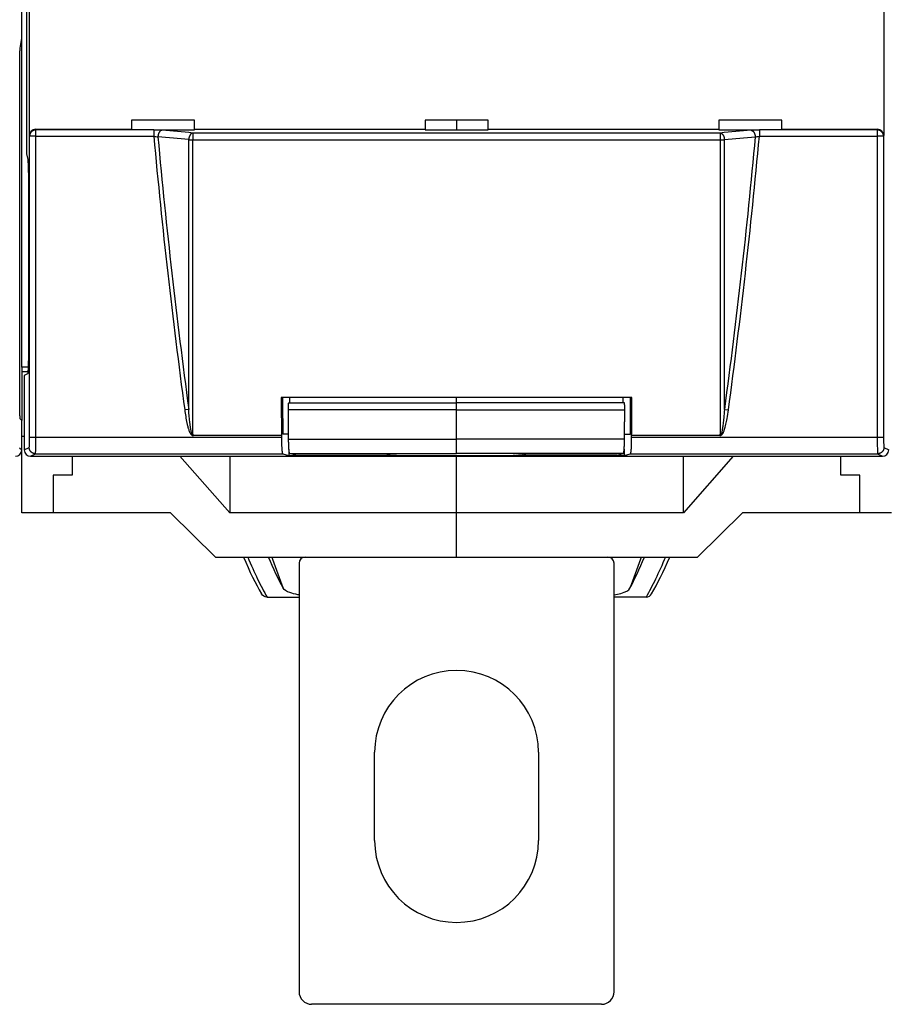
# Model space of a CAD drawing. Extents: x 10 to 590, y 7 to 405.
# Drawn here: x 419 to 453, y 101 to 140 of the extents above; entities that cross this region are included whole.
import ezdxf

# ---------------------------------------------------------------- set-up
doc = ezdxf.new("R2010")
doc.units = 0
doc.header["$MEASUREMENT"] = 0
doc.linetypes.add('HIDDENNEW0', pattern=[4.5, 1.5, -1.5, 1.5])
doc.layers.add('MUOTOVIIVAT', color=40, linetype='HIDDENNEW0')
doc.layers.add('TANGVIIVATNONDEF', color=3, linetype='HIDDENNEW0')

msp = doc.modelspace()

# ---------------------------------------------------------------- linework, layer by layer
at = {"layer": 'MUOTOVIIVAT', "color": 40, "linetype": 'CONTINUOUS'}
for p, q in [((419.03238, 126.03801), (419.03238, 189.06033)), ((419.21966, 180.4992), (419.21966, 134.49917)), ((419.33141, 135.2237), (419.33141, 141.77466)), ((453.23336, 141.77466), (453.23336, 135.2237)), ((418.96681, 138.69331), (419.03237, 139.08792)), ((418.95119, 124.98186), (418.95119, 137.69875)), ((425.88238, 135.82983), (423.38238, 135.82983)), ((423.38238, 135.82983), (423.38238, 135.47418)), ((425.88238, 135.47418), (425.88238, 135.82983)), ((435.03238, 135.82983), (435.03238, 135.47418)), ((437.53238, 135.82983), (435.03238, 135.82983)), ((436.28235, 135.82981), (436.28235, 135.4479)), ((437.53238, 135.47418), (437.53238, 135.82983)), ((446.68238, 135.82983), (446.68238, 135.47418)), ((449.18238, 135.82983), (446.68238, 135.82983)), ((449.18238, 135.47418), (449.18238, 135.82983)), ((419.58064, 135.47417), (423.38235, 135.47417)), ((423.38238, 135.47418), (423.38238, 135.44791)), ((424.26888, 135.44791), (425.88237, 135.4479)), ((425.88237, 135.47417), (435.03241, 135.47417)), ((425.88238, 135.44791), (425.88238, 135.47418)), ((435.03238, 135.47418), (435.03238, 135.44791)), ((435.03241, 135.4479), (437.53237, 135.4479)), ((437.53237, 135.47417), (446.6824, 135.47417)), ((437.53238, 135.44791), (437.53238, 135.47418)), ((446.68238, 135.47418), (446.68238, 135.44791)), ((446.6824, 135.4479), (448.29583, 135.44791)), ((449.18236, 135.47417), (452.98407, 135.47417)), ((449.18238, 135.44791), (449.18238, 135.47418)), ((419.21966, 134.49917), (419.26666, 134.27403)), ((419.2958, 133.28776), (419.2958, 126.77067)), ((419.03238, 126.03801), (419.03237, 123.91801)), ((419.28466, 126.03801), (419.03237, 126.03799)), ((419.03237, 125.86341), (419.27558, 125.86341)), ((419.26149, 125.77083), (419.13237, 125.70626)), ((419.13237, 125.70626), (419.13237, 122.74906)), ((443.24157, 124.82645), (429.32319, 124.82645)), ((429.66963, 124.6238), (429.66963, 124.82645)), ((436.28238, 124.62379), (436.28235, 124.82645)), ((442.89514, 124.6238), (442.89513, 124.82645)), ((429.62635, 124.62379), (436.28238, 124.62379)), ((442.9384, 124.62379), (436.28238, 124.62379)), ((436.28238, 124.34548), (436.28238, 124.62379)), ((436.28238, 123.18171), (436.28238, 124.34548)), ((442.93841, 124.6238), (442.9384, 124.62379)), ((419.03237, 123.91801), (418.96837, 123.98201)), ((419.03237, 122.74912), (419.03237, 123.91801)), ((419.03238, 123.29918), (419.13237, 123.2992)), ((425.85865, 123.33251), (429.33517, 123.33251)), ((429.33517, 123.33251), (429.33517, 123.24615)), ((429.61682, 123.37645), (429.38764, 123.37645)), ((436.28238, 122.60798), (436.28238, 123.18171)), ((442.94793, 123.37645), (443.17713, 123.37645)), ((443.22954, 123.24615), (443.22954, 123.33251)), ((443.22954, 123.33251), (446.70612, 123.33251)), ((419.03238, 120.24918), (419.03237, 122.74912)), ((429.63238, 122.78495), (429.6324, 122.5332)), ((442.93238, 122.78505), (442.93237, 122.5332)), ((419.3824, 122.49921), (453.18237, 122.49921)), ((421.03238, 122.49918), (421.03238, 121.74918)), ((427.28237, 120.24916), (425.30447, 122.49921)), ((427.28237, 122.49921), (427.28237, 120.24916)), ((429.37987, 122.59627), (429.6324, 122.5332)), ((429.6324, 122.5332), (442.93237, 122.5332)), ((429.66279, 122.60798), (436.28235, 122.60798)), ((429.90741, 122.5469), (429.66279, 122.60798)), ((429.90741, 122.5469), (433.53236, 122.5469)), ((434.03238, 122.60139), (436.28238, 122.60139)), ((442.90199, 122.60798), (436.28235, 122.60798)), ((436.28238, 122.60139), (436.28238, 122.60798)), ((438.53238, 122.60139), (436.28238, 122.60139)), ((436.28238, 120.24918), (436.28238, 122.49918)), ((442.65736, 122.5469), (439.03235, 122.5469)), ((442.65736, 122.5469), (442.90199, 122.60798)), ((442.93237, 122.5332), (443.1849, 122.59627)), ((445.2824, 120.24916), (445.2824, 122.49921)), ((447.26024, 122.49921), (445.2824, 120.24916)), ((451.53238, 121.74918), (451.53238, 122.49918)), ((420.28238, 121.74918), (420.28238, 120.24918)), ((421.03238, 121.74918), (420.28238, 121.74918)), ((452.28238, 121.74918), (451.53238, 121.74918)), ((452.28238, 120.24918), (452.28238, 121.74918)), ((420.28238, 120.24918), (419.03238, 120.24918)), ((424.93706, 120.24918), (420.28238, 120.24918)), ((424.93707, 120.24916), (426.71984, 118.4992)), ((436.28235, 120.24916), (427.28237, 120.24916)), ((445.2824, 120.24916), (436.28235, 120.24916)), ((436.28238, 118.49918), (436.28238, 120.24918)), ((445.84493, 118.4992), (447.62771, 120.24916)), ((452.28238, 120.24918), (447.6277, 120.24918)), ((453.53238, 120.24918), (452.28238, 120.24918)), ((426.71981, 118.49918), (436.28238, 118.49918)), ((436.28238, 118.49918), (445.84494, 118.49918)), ((430.03238, 118.24918), (430.03238, 101.24918)), ((442.53238, 101.24918), (442.53238, 118.24918)), ((428.76299, 116.90831), (430.03238, 116.90829)), ((443.80172, 116.90831), (442.53238, 116.90829)), ((433.03238, 107.24918), (433.03238, 110.74918)), ((439.53238, 110.74918), (439.53238, 107.24918)), ((442.03238, 100.74918), (430.53238, 100.74918))]:
    msp.add_line(p, q, dxfattribs=at)
for points in [[(418.95119, 137.69875), (418.95121, 137.74946, -0.00022711), (418.95128, 137.80035, -0.0002239), (418.9514, 137.85145, -0.00022413), (418.95156, 137.90255, -0.00023209), (418.95177, 137.95335, -0.00023944), (418.95202, 138.00367, -0.00024647), (418.95233, 138.05328, -0.00025527), (418.95268, 138.102, -0.00026618), (418.95307, 138.14959, -0.00027924), (418.95351, 138.19589, -0.00029363), (418.95398, 138.24068, -0.00031154), (418.9545, 138.28383, -0.00033107), (418.95505, 138.32514, -0.00035619), (418.95563, 138.36454, -0.00038367), (418.95624, 138.40182, -0.00041816), (418.95688, 138.43699, -0.00045421), (418.95754, 138.46988, -0.00050711), (418.95822, 138.50053, -0.00057129), (418.95892, 138.52881, -0.00063544), (418.95962, 138.55477, -0.00068099), (418.96034, 138.57832, -0.00084585), (418.96107, 138.59968, -0.00115445), (418.96182, 138.61886, -0.00114044), (418.96253, 138.63547, -0.00059802), (418.96318, 138.64932, -0.0019472), (418.96399, 138.66259, -0.0052426), (418.96522, 138.67736, -0.00482885), (418.96681, 138.69331, -0.00386212)], [(419.26666, 134.27403), (419.26798, 134.267, -0.01056915), (419.26931, 134.2583, -0.0067862), (419.27066, 134.24787, -0.00488697), (419.27202, 134.2357, -0.00393983), (419.27338, 134.22162, -0.00314172), (419.27475, 134.20565, -0.00258171), (419.27613, 134.18764, -0.0021384), (419.27749, 134.16764, -0.00183676), (419.27885, 134.14552, -0.0015753), (419.28019, 134.12134, -0.00138688), (419.2815, 134.095, -0.00121855), (419.2828, 134.06659, -0.0010948), (419.28406, 134.03604, -0.00098242), (419.28528, 134.00346, -0.00089908), (419.28646, 133.96881, -0.00081771), (419.28759, 133.93226, -0.00075335), (419.28867, 133.89383, -0.00070287), (419.28968, 133.85361, -0.00067096), (419.29063, 133.81163, -0.00061126), (419.29151, 133.76836, -0.00054408), (419.29232, 133.72398, -0.00056714), (419.29304, 133.67763, -0.00063751), (419.29369, 133.62905, -0.00046791), (419.29425, 133.58273, -0.00017356), (419.29472, 133.54027, -0.00061927), (419.29512, 133.48511, -0.00100866), (419.29548, 133.39977, -0.00048755), (419.2958, 133.28776, -0.00025751)], [(419.2958, 126.77067), (419.29577, 126.72833, -0.00040818), (419.29567, 126.68516, -0.0003814), (419.29551, 126.64112, -0.00037773), (419.29527, 126.59634, -0.00040315), (419.29495, 126.55097, -0.00042015), (419.29455, 126.50516, -0.00043713), (419.29407, 126.45904, -0.00045481), (419.29349, 126.41281, -0.00048087), (419.29283, 126.36665, -0.00050684), (419.29207, 126.32074, -0.00054016), (419.29122, 126.27533, -0.00057579), (419.29028, 126.23061, -0.00062063), (419.28924, 126.18683, -0.00067177), (419.28811, 126.1442, -0.00073562), (419.28688, 126.10298, -0.00080794), (419.28557, 126.06335, -0.00089323), (419.28418, 126.02561, -0.00101146), (419.28271, 125.98987, -0.00117122), (419.28116, 125.95642, -0.00132179), (419.27955, 125.92537, -0.00144502), (419.27789, 125.89698, -0.00187236), (419.27615, 125.8712, -0.00273366), (419.27432, 125.84822, -0.00277437), (419.27258, 125.82834, -0.0013203), (419.27097, 125.81183, -0.00528784), (419.2689, 125.79732, -0.01792495), (419.26569, 125.78361, -0.02245816), (419.26149, 125.77083, -0.02262055)], [(418.96837, 123.98201), (418.96745, 123.98431, -0.11678262), (418.96653, 123.98945, -0.02452595), (418.9656, 123.99754, -0.01010796), (418.96467, 124.00851, -0.00576165), (418.96375, 124.02255, -0.00362401), (418.96283, 124.03953, -0.00252142), (418.96193, 124.05954, -0.00183893), (418.96104, 124.0824, -0.00142673), (418.96018, 124.10815, -0.0011311), (418.95934, 124.13657, -0.00092998), (418.95853, 124.16763, -0.00077589), (418.95776, 124.20107, -0.00066367), (418.95702, 124.2368, -0.00057459), (418.95632, 124.27455, -0.00050621), (418.95567, 124.31418, -0.00044939), (418.95505, 124.35539, -0.00040254), (418.95449, 124.39801, -0.00036788), (418.95397, 124.44181, -0.00034104), (418.95349, 124.48662, -0.00030878), (418.95307, 124.53194, -0.00027281), (418.95269, 124.5775, -0.00027532), (418.95235, 124.62401, -0.00029624), (418.95206, 124.67158, -0.00022537), (418.95182, 124.71635, -0.00010137), (418.95162, 124.75686, -0.00027561), (418.95146, 124.80753, -0.00043725), (418.95131, 124.88353, -0.0002221), (418.95119, 124.98186, -0.00012354)], [(429.32322, 124.82645), (429.32361, 124.7766, 0.00000301), (429.324, 124.72675, 0.00000301), (429.32439, 124.67691, 0.00000301), (429.32478, 124.62706, 0.00000301), (429.32517, 124.57723, 0.00000301), (429.32556, 124.52739, 0.00000301), (429.32596, 124.47756, 0.00000301), (429.32635, 124.42774, 0.00000301), (429.32675, 124.37791, 0.00000301), (429.32714, 124.32809, 0.00000301), (429.32754, 124.27828, 0.00000301), (429.32793, 124.22847, 0.00000301), (429.32833, 124.17866, 0.00000301), (429.32873, 124.12886, 0.00000302), (429.32913, 124.07905, 0.00000301), (429.32953, 124.02926, 0.00000299), (429.32993, 123.97949, 0.00000302), (429.33033, 123.92968, 0.00000308), (429.33073, 123.87979, 0.00000299), (429.33113, 123.83011, 0.0000028), (429.33153, 123.78073, 0.00000308), (429.33193, 123.73056, 0.00000368), (429.33235, 123.67922, 0.00000279), (429.33274, 123.63102, 0.00000096), (429.33309, 123.58745, 0.00000394), (429.33355, 123.5315, 0.00000677), (429.33425, 123.44534, 0.00000331), (429.33517, 123.33251, 0.00000176)], [(443.22954, 123.33251), (443.22995, 123.38225, 0.00000349), (443.23036, 123.432, 0.00000349), (443.23077, 123.48175, 0.00000349), (443.23118, 123.5315, 0.00000349), (443.23159, 123.58126, 0.00000349), (443.23199, 123.63102, 0.00000349), (443.2324, 123.68079, 0.00000349), (443.2328, 123.73056, 0.00000349), (443.23321, 123.78033, 0.00000349), (443.23361, 123.83011, 0.00000349), (443.23402, 123.87989, 0.00000349), (443.23442, 123.92968, 0.00000349), (443.23482, 123.97946, 0.00000349), (443.23522, 124.02926, 0.0000035), (443.23562, 124.07906, 0.00000349), (443.23602, 124.12886, 0.00000347), (443.23642, 124.17863, 0.0000035), (443.23682, 124.22847, 0.00000357), (443.23722, 124.27838, 0.00000347), (443.23762, 124.32809, 0.00000324), (443.23801, 124.37751, 0.00000357), (443.23841, 124.42774, 0.00000426), (443.23882, 124.47913, 0.00000323), (443.2392, 124.52739, 0.00000111), (443.23955, 124.57102, 0.00000456), (443.23999, 124.62706, 0.00000785), (443.24067, 124.71339, 0.00000384), (443.24156, 124.82645, 0.00000203)], [(429.60899, 124.34549), (429.60892, 124.35734, -0.00092524), (429.60888, 124.36947, -0.0008565), (429.60889, 124.38192, -0.00083974), (429.60894, 124.39463, -0.0008894), (429.60904, 124.40755, -0.00091965), (429.60919, 124.42063, -0.00094959), (429.60939, 124.43382, -0.00098111), (429.60965, 124.44706, -0.00103079), (429.60996, 124.46029, -0.00108055), (429.61033, 124.47344, -0.00114532), (429.61075, 124.48643, -0.00121597), (429.61124, 124.49919, -0.00130502), (429.61178, 124.51165, -0.00140893), (429.61237, 124.52373, -0.00153743), (429.61302, 124.53536, -0.00168753), (429.61372, 124.54647, -0.00186284), (429.61446, 124.55698, -0.00210925), (429.61525, 124.56686, -0.0024357), (429.61609, 124.57603, -0.0027625), (429.61695, 124.58446, -0.00303817), (429.61783, 124.59208, -0.00392478), (429.61876, 124.59892, -0.00568324), (429.61973, 124.60493, -0.00589552), (429.62065, 124.61007, -0.00305838), (429.62149, 124.61427, -0.01120716), (429.62257, 124.61785, -0.03776543), (429.62422, 124.62103, -0.04723562), (429.62636, 124.6238, -0.0457038)], [(429.61839, 123.18171), (429.61808, 123.22051, -0.00000203), (429.61776, 123.25931, -0.00000203), (429.61744, 123.29811, -0.00000203), (429.61712, 123.3369, -0.00000203), (429.61681, 123.3757, -0.00000203), (429.61649, 123.4145, -0.00000203), (429.61617, 123.45329, -0.00000203), (429.61586, 123.49209, -0.00000203), (429.61554, 123.53089, -0.00000203), (429.61523, 123.56968, -0.00000203), (429.61491, 123.60848, -0.00000203), (429.6146, 123.64727, -0.00000203), (429.61428, 123.68606, -0.00000203), (429.61397, 123.72486, -0.00000204), (429.61366, 123.76365, -0.00000203), (429.61334, 123.80244, -0.00000202), (429.61303, 123.84121, -0.00000204), (429.61272, 123.88003, -0.00000208), (429.61241, 123.9189, -0.00000202), (429.61209, 123.95761, -0.00000188), (429.61178, 123.99609, -0.00000208), (429.61147, 124.03519, -0.00000248), (429.61115, 124.0752, -0.00000188), (429.61085, 124.11277, -0.00000065), (429.61058, 124.14673, -0.00000265), (429.61023, 124.19034, -0.00000457), (429.60969, 124.25752, -0.00000223), (429.60899, 124.34549, -0.00000118)], [(442.95578, 124.34549), (442.95585, 124.35734, 0.00092442), (442.95589, 124.36947, 0.00085574), (442.95588, 124.38192, 0.000839), (442.95583, 124.39463, 0.00088862), (442.95573, 124.40755, 0.00091883), (442.95558, 124.42063, 0.00094875), (442.95538, 124.43382, 0.00098024), (442.95512, 124.44706, 0.00102988), (442.95481, 124.46029, 0.00107959), (442.95444, 124.47344, 0.00114431), (442.95401, 124.48643, 0.00121489), (442.95353, 124.49919, 0.00130387), (442.95299, 124.51165, 0.00140769), (442.95239, 124.52373, 0.00153608), (442.95175, 124.53536, 0.00168605), (442.95105, 124.54647, 0.00186121), (442.9503, 124.55699, 0.0021074), (442.94951, 124.56686, 0.00243357), (442.94868, 124.57603, 0.00276009), (442.94782, 124.58446, 0.00303554), (442.94693, 124.59208, 0.00392139), (442.94601, 124.59892, 0.00567837), (442.94504, 124.60493, 0.00589054), (442.94412, 124.61007, 0.00305582), (442.94328, 124.61427, 0.01119793), (442.9422, 124.61785, 0.03773708), (442.94055, 124.62103, 0.04721021), (442.93841, 124.6238, 0.04569211)], [(442.94632, 123.18171), (442.94664, 123.22051, 0.00000243), (442.94696, 123.25931, 0.00000243), (442.94728, 123.29811, 0.00000243), (442.9476, 123.3369, 0.00000243), (442.94792, 123.3757, 0.00000243), (442.94824, 123.4145, 0.00000243), (442.94856, 123.4533, 0.00000243), (442.94887, 123.49209, 0.00000243), (442.94919, 123.53089, 0.00000243), (442.94951, 123.56968, 0.00000243), (442.94983, 123.60848, 0.00000243), (442.95014, 123.64727, 0.00000243), (442.95046, 123.68606, 0.00000243), (442.95078, 123.72486, 0.00000244), (442.95109, 123.76366, 0.00000243), (442.95141, 123.80244, 0.00000242), (442.95172, 123.84122, 0.00000244), (442.95204, 123.88003, 0.00000249), (442.95235, 123.9189, 0.00000242), (442.95266, 123.95761, 0.00000226), (442.95297, 123.99609, 0.00000249), (442.95329, 124.03519, 0.00000297), (442.95361, 124.0752, 0.00000225), (442.95391, 124.11277, 0.00000077), (442.95419, 124.14673, 0.00000318), (442.95454, 124.19034, 0.00000546), (442.95508, 124.25752, 0.00000267), (442.95578, 124.34549, 0.00000142)], [(429.33517, 123.24615), (429.33523, 123.21193, 0.00095842), (429.33543, 123.17751, 0.00093758), (429.33575, 123.14286, 0.00093738), (429.33621, 123.10815, 0.00097801), (429.33681, 123.0736, 0.00101381), (429.33754, 123.03934, 0.00104852), (429.33841, 123.00555, 0.00109111), (429.33941, 122.97236, 0.00114544), (429.34054, 122.93998, 0.00120961), (429.3418, 122.90851, 0.00128212), (429.34317, 122.87815, 0.00137187), (429.34466, 122.84897, 0.00147237), (429.34625, 122.82116, 0.00160142), (429.34794, 122.79477, 0.00174627), (429.34971, 122.76995, 0.00193017), (429.35156, 122.74671, 0.00212946), (429.35347, 122.72517, 0.00242073), (429.35544, 122.70532, 0.00278197), (429.35746, 122.68723, 0.00317118), (429.3595, 122.67086, 0.00348954), (429.36155, 122.65629, 0.00446642), (429.36365, 122.64337, 0.00633359), (429.3658, 122.63213, 0.00660274), (429.36783, 122.62261, 0.00363495), (429.36966, 122.61487, 0.01213472), (429.37196, 122.6082, 0.03780979), (429.37541, 122.60198, 0.04258615), (429.37987, 122.59627, 0.03843228)], [(429.66279, 122.60798), (429.66096, 122.60894, -0.12294942), (429.6591, 122.61103, -0.06545239), (429.65722, 122.61429, -0.03703754), (429.65531, 122.61873, -0.02444256), (429.65337, 122.62447, -0.01646811), (429.65143, 122.63153, -0.01189698), (429.64947, 122.63998, -0.00884751), (429.64751, 122.64982, -0.00697597), (429.64555, 122.66113, -0.00555549), (429.64361, 122.67389, -0.00460155), (429.64169, 122.68817, -0.00383058), (429.63979, 122.7039, -0.00328754), (429.63793, 122.72115, -0.00283085), (429.63611, 122.73984, -0.00249887), (429.63434, 122.76, -0.00219987), (429.63263, 122.78152, -0.00196894), (429.63099, 122.80439, -0.001788), (429.62943, 122.82855, -0.00166377), (429.62795, 122.85398, -0.00148337), (429.62655, 122.88036, -0.00129639), (429.62525, 122.9076, -0.00132183), (429.62405, 122.93622, -0.00145001), (429.62294, 122.9664, -0.00105144), (429.62197, 122.99526, -0.00039979), (429.62114, 123.02179, -0.00135089), (429.62032, 123.05651, -0.0021374), (429.6194, 123.11056, -0.0010187), (429.61839, 123.18171, -0.00053669)], [(442.90199, 122.60798), (442.90381, 122.60894, 0.12298619), (442.90567, 122.61103, 0.06545443), (442.90755, 122.61429, 0.03703253), (442.90946, 122.61873, 0.02443708), (442.91139, 122.62447, 0.01646352), (442.91334, 122.63153, 0.01189328), (442.9153, 122.63998, 0.00884456), (442.91725, 122.64982, 0.00697355), (442.91921, 122.66113, 0.00555349), (442.92115, 122.67389, 0.00459986), (442.92307, 122.68817, 0.00382915), (442.92497, 122.7039, 0.0032863), (442.92683, 122.72115, 0.00282977), (442.92864, 122.73984, 0.0024979), (442.93041, 122.76, 0.00219902), (442.93211, 122.78152, 0.00196817), (442.93375, 122.80439, 0.00178729), (442.93531, 122.82855, 0.00166311), (442.93679, 122.85398, 0.00148278), (442.93819, 122.88036, 0.00129588), (442.93948, 122.9076, 0.0013213), (442.94068, 122.93622, 0.00144943), (442.94178, 122.9664, 0.00105102), (442.94276, 122.99526, 0.00039963), (442.94359, 123.02179, 0.00135035), (442.9444, 123.05651, 0.00213654), (442.94531, 123.11056, 0.0010183), (442.94632, 123.18171, 0.00053647)], [(443.1849, 122.59627), (443.18682, 122.59731, 0.13012596), (443.18878, 122.59962, 0.06598174), (443.19078, 122.60324, 0.03645635), (443.19281, 122.6082, 0.02390549), (443.19487, 122.61465, 0.01599499), (443.19694, 122.62261, 0.01151082), (443.19902, 122.63218, 0.00853421), (443.20111, 122.64337, 0.00672734), (443.2032, 122.65627, 0.0053522), (443.20526, 122.67086, 0.0044369), (443.20731, 122.68724, 0.00369416), (443.20932, 122.70532, 0.00317603), (443.21128, 122.72517, 0.00273793), (443.2132, 122.74671, 0.00242268), (443.21504, 122.76995, 0.00213736), (443.21681, 122.79477, 0.00191918), (443.21849, 122.82115, 0.00174769), (443.22008, 122.84897, 0.00163182), (443.22157, 122.87821, 0.00146172), (443.22294, 122.90851, 0.00128462), (443.22419, 122.9397, 0.0013133), (443.22532, 122.97236, 0.00144534), (443.22632, 123.00662, 0.00106022), (443.22719, 123.03934, 0.00041519), (443.2279, 123.06935, 0.00136328), (443.22851, 123.10815, 0.00218578), (443.22906, 123.1679, 0.00106404), (443.22954, 123.24615, 0.0005669)], [(433.56349, 122.57155), (433.56542, 122.57156, 0.00196227), (433.56735, 122.57158, 0.00194703), (433.56929, 122.57161, 0.00194345), (433.57124, 122.57166, 0.00195434), (433.57318, 122.57173, 0.00195962), (433.57514, 122.57181, 0.00196366), (433.57709, 122.57191, 0.00196651), (433.57905, 122.57202, 0.00197207), (433.58101, 122.57215, 0.00197559), (433.58298, 122.5723, 0.00198096), (433.58495, 122.57246, 0.00198371), (433.58692, 122.57263, 0.0019877), (433.58889, 122.57283, 0.0019923), (433.59087, 122.57304, 0.00200091), (433.59285, 122.57326, 0.00199875), (433.59483, 122.5735, 0.00199087), (433.59682, 122.57376, 0.00201168), (433.5988, 122.57404, 0.00205835), (433.60079, 122.57433, 0.00200101), (433.60278, 122.57464, 0.00186944), (433.60475, 122.57496, 0.00207118), (433.60676, 122.5753, 0.00248105), (433.60881, 122.57568, 0.0018767), (433.61074, 122.57604, 0.00062656), (433.61249, 122.57637, 0.00266924), (433.61473, 122.57684, 0.0046072), (433.61818, 122.57761, 0.00224257), (433.6227, 122.57865, 0.00118267)], [(439.00203, 122.57137), (439.00008, 122.57137, -0.0019854), (438.99812, 122.57139, -0.00196986), (438.99615, 122.57143, -0.00196629), (438.99418, 122.57148, -0.00197761), (438.99221, 122.57155, -0.00198315), (438.99023, 122.57163, -0.00198741), (438.98825, 122.57173, -0.00199047), (438.98627, 122.57185, -0.0019963), (438.98428, 122.57198, -0.00200004), (438.98229, 122.57213, -0.00200567), (438.9803, 122.57229, -0.00200863), (438.9783, 122.57248, -0.00201286), (438.9763, 122.57267, -0.00201769), (438.9743, 122.57289, -0.0020266), (438.97229, 122.57312, -0.00202458), (438.97028, 122.57337, -0.00201679), (438.96828, 122.57363, -0.00203804), (438.96626, 122.57392, -0.00208553), (438.96425, 122.57422, -0.00202758), (438.96224, 122.57453, -0.0018944), (438.96024, 122.57486, -0.00209905), (438.95821, 122.57522, -0.00251475), (438.95613, 122.5756, -0.00190226), (438.95418, 122.57597, -0.00063491), (438.95241, 122.57631, -0.00270605), (438.95014, 122.57679, -0.00467145), (438.94665, 122.57759, -0.00227397), (438.94207, 122.57865, -0.00119921)], [(428.75733, 116.90831), (428.75752, 116.9083, 0.00056218), (428.75771, 116.9083, 0.0005634), (428.7579, 116.90829, 0.0005643), (428.75809, 116.90829, 0.00056475), (428.75828, 116.90828, 0.0005654), (428.75847, 116.90828, 0.00056604), (428.75866, 116.90828, 0.00056673), (428.75885, 116.90827, 0.00056729), (428.75904, 116.90827, 0.000568), (428.75923, 116.90827, 0.00056867), (428.75942, 116.90827, 0.00056922), (428.75961, 116.90826, 0.0005695), (428.7598, 116.90826, 0.00057057), (428.75999, 116.90826, 0.00057214), (428.76018, 116.90826, 0.00057138), (428.76037, 116.90826, 0.00056846), (428.76056, 116.90826, 0.000574), (428.76074, 116.90826, 0.00058615), (428.76093, 116.90827, 0.00057021), (428.76112, 116.90827, 0.00053303), (428.76131, 116.90827, 0.00058869), (428.7615, 116.90827, 0.00070215), (428.76169, 116.90828, 0.00053405), (428.76187, 116.90828, 0.00018429), (428.76204, 116.90828, 0.00075334), (428.76225, 116.90829, 0.00129869), (428.76257, 116.9083, 0.00063673), (428.76299, 116.90831, 0.00033797)], [(443.80745, 116.90831), (443.80725, 116.9083, -0.00056136), (443.80706, 116.9083, -0.00056222), (443.80687, 116.90829, -0.00056274), (443.80668, 116.90829, -0.00056283), (443.80648, 116.90828, -0.0005631), (443.80629, 116.90828, -0.00056338), (443.8061, 116.90828, -0.00056369), (443.80591, 116.90827, -0.00056389), (443.80572, 116.90827, -0.00056421), (443.80553, 116.90827, -0.00056451), (443.80533, 116.90827, -0.00056468), (443.80514, 116.90826, -0.0005646), (443.80495, 116.90826, -0.00056528), (443.80476, 116.90826, -0.00056647), (443.80457, 116.90826, -0.00056534), (443.80438, 116.90826, -0.00056209), (443.80419, 116.90826, -0.00056719), (443.804, 116.90826, -0.00057881), (443.80381, 116.90827, -0.00056269), (443.80362, 116.90827, -0.00052568), (443.80343, 116.90827, -0.00058019), (443.80324, 116.90827, -0.00069152), (443.80304, 116.90828, -0.00052555), (443.80286, 116.90828, -0.00018129), (443.80269, 116.90828, -0.0007408), (443.80248, 116.90829, -0.00127543), (443.80215, 116.9083, -0.00062461), (443.80172, 116.90831, -0.00033137)]]:
    msp.add_lwpolyline(points, format="xyb", dxfattribs=at)
for centre, radius, start, end in [((418.78232, 122.74924), 0.25005, 270.02106, 359.97894), ((430.28238, 118.24918), 0.25, 90, 180), ((442.28238, 118.24918), 0.25, 0, 90), ((436.28238, 110.74918), 3.25, 0, 180), ((436.28238, 107.24918), 3.25, 180, 360), ((430.53238, 101.24918), 0.5, 180, 270), ((442.03238, 101.24918), 0.5, 270, 360)]:
    msp.add_arc(centre, radius, start, end, dxfattribs=at)
for points in [[(419.58064, 135.47417), (419.44477, 135.47418), (419.33143, 135.35966), (419.33141, 135.2237)], [(453.23336, 135.2237), (453.23333, 135.35966), (453.11999, 135.47418), (452.98407, 135.47417)], [(429.37597, 124.82645), (429.37977, 124.34298), (429.38366, 123.85964), (429.38765, 123.37646)], [(443.17712, 123.37646), (443.1811, 123.85964), (443.18499, 124.34298), (443.1888, 124.82645)], [(425.85865, 123.33251), (425.84413, 123.33252), (425.83182, 123.34527), (425.81762, 123.34701)], [(446.74715, 123.34701), (446.73294, 123.34527), (446.72064, 123.33252), (446.70612, 123.33251)], [(419.13237, 122.74906), (419.13238, 122.61307), (419.24635, 122.49918), (419.3824, 122.49921)], [(453.18237, 122.49921), (453.3184, 122.49918), (453.43238, 122.61307), (453.43241, 122.74906)], [(433.94957, 122.60075), (433.97115, 122.60111), (433.99615, 122.60135), (434.03237, 122.60138)], [(439.03235, 122.55568), (439.03238, 122.5609), (439.02322, 122.56614), (439.00203, 122.57137)], [(427.82439, 118.49918), (428.07098, 117.92749), (428.30972, 117.43916), (428.54147, 117.03595)], [(429.40278, 117.25647), (429.21606, 117.61354), (429.02314, 118.0284), (428.82435, 118.49918)], [(443.16193, 117.25647), (443.3487, 117.61354), (443.54161, 118.0284), (443.7404, 118.49918)], [(444.02287, 117.03514), (444.25479, 117.43858), (444.49364, 117.92714), (444.74036, 118.49918)], [(428.75733, 116.90831), (428.6683, 116.90834), (428.58454, 116.96009), (428.54147, 117.03595)], [(443.80745, 116.90831), (443.89515, 116.90752), (443.97915, 116.95963), (444.02287, 117.03514)]]:
    msp.add_open_spline(points, degree=3, dxfattribs=at)
for points, knots in [([(433.53236, 122.55568), (433.53238, 122.56341), (433.56255, 122.57509), (433.67596, 122.58865), (433.7786, 122.59542), (433.86004, 122.59876), (433.91647, 122.6002), (433.94449, 122.60068), (433.94957, 122.60075)], [2, 2, 2, 2, 5.3928212, 7.1111275, 7.9913999, 8.4510675, 8.6977724, 8.7495348, 8.7495348, 8.7495348, 8.7495348]), ([(438.5324, 122.60138), (438.53696, 122.60133), (438.56916, 122.60133), (438.5938, 122.60105), (438.61521, 122.60075)], [0, 0, 0, 0, 0.0087397598, 0.04903772, 0.04903772, 0.04903772, 0.04903772]), ([(438.74421, 122.59708), (438.72771, 122.59779), (438.69547, 122.599), (438.64829, 122.6002), (438.62026, 122.60068), (438.61521, 122.60075)], [8.1156392, 8.1156392, 8.1156392, 8.1156392, 8.4510675, 8.6977724, 8.7495348, 8.7495348, 8.7495348, 8.7495348]), ([(438.74421, 122.59708), (438.75121, 122.59658), (438.89431, 122.58909), (438.93376, 122.58029), (438.94207, 122.57865)], [0.183949, 0.183949, 0.183949, 0.183949, 0.26205267, 1, 1, 1, 1]), ([(430.03238, 116.99401), (430.01751, 116.99663), (429.8791, 117.02209), (429.59, 117.09894), (429.43617, 117.19118), (429.40278, 117.25647)], [0.0023565709, 0.0023565709, 0.0023565709, 0.0023565709, 0.0024706642, 0.0034330648, 0.004943036, 0.004943036, 0.004943036, 0.004943036]), ([(442.53238, 116.99402), (442.63103, 117.01177), (442.93849, 117.08257), (443.12176, 117.17818), (443.16193, 117.25647)], [0.0023564024, 0.0023564024, 0.0023564024, 0.0023564024, 0.0031144773, 0.0049430356, 0.0049430356, 0.0049430356, 0.0049430356])]:
    msp.add_open_spline(points, degree=3, knots=knots, dxfattribs=at)
at = {"layer": 'TANGVIIVATNONDEF', "color": 3, "linetype": 'CONTINUOUS'}
for p, q in [((419.34044, 135.19655), (419.33141, 135.2237)), ((419.34044, 123.24615), (419.34044, 135.19655)), ((419.59029, 135.19653), (419.34046, 135.19653)), ((419.59029, 135.44516), (419.58064, 135.47417)), ((419.59029, 135.19655), (419.59029, 135.44516)), ((424.26888, 135.44516), (419.59029, 135.44516)), ((419.59029, 123.24615), (419.59029, 135.19655)), ((419.59029, 135.19655), (424.26888, 135.19655)), ((424.26888, 135.44516), (424.26888, 135.19655)), ((425.81767, 135.32539), (425.81767, 135.0576)), ((446.74709, 135.32539), (446.74709, 135.0576)), ((448.29583, 135.44516), (448.29583, 135.19655)), ((452.97442, 135.44516), (448.29583, 135.44516)), ((448.29583, 135.19655), (452.97442, 135.19655)), ((452.98407, 135.47417), (452.97442, 135.44516)), ((452.97442, 135.44516), (452.97442, 135.19655)), ((452.97442, 135.19655), (452.97442, 123.24615)), ((453.22429, 135.19653), (452.97445, 135.19653)), ((453.23336, 135.2237), (453.22427, 135.19655)), ((453.22427, 135.19655), (453.22427, 123.24615)), ((425.65692, 124.35751), (425.49623, 124.33584)), ((436.28235, 124.34549), (429.60899, 124.34549)), ((436.28235, 124.34549), (442.95578, 124.34549)), ((446.90785, 124.35757), (447.06854, 124.3359)), ((419.59029, 123.24616), (419.34046, 123.24616)), ((429.33517, 123.24615), (419.59029, 123.24615)), ((429.61839, 123.18171), (436.28235, 123.18171)), ((442.94632, 123.18171), (436.28235, 123.18171)), ((452.97442, 123.24615), (443.22954, 123.24615)), ((453.22429, 123.24616), (452.97445, 123.24616)), ((418.94652, 122.83498), (419.03237, 122.74912)), ((419.13237, 122.74906), (419.32674, 122.84625)), ((453.23803, 122.84625), (453.43241, 122.74906)), ((419.3824, 122.49921), (419.5766, 122.59627)), ((419.5766, 122.59627), (429.37987, 122.59627)), ((443.1849, 122.59627), (452.98818, 122.59627)), ((452.98818, 122.59627), (453.18237, 122.49921))]:
    msp.add_line(p, q, dxfattribs=at)
for points in [[(419.59029, 135.44516), (419.57841, 135.44484, 0.01270976), (419.56637, 135.44393, 0.01206662), (419.55416, 135.44241, 0.01188361), (419.54183, 135.44026, 0.01238155), (419.52944, 135.43745, 0.01261562), (419.51704, 135.43397, 0.01276799), (419.50467, 135.42979, 0.01286776), (419.49239, 135.42492, 0.01307269), (419.48027, 135.41935, 0.01318242), (419.46836, 135.4131, 0.01332729), (419.45672, 135.40615, 0.01340188), (419.44539, 135.39855, 0.01350256), (419.43446, 135.3903, 0.01356118), (419.42396, 135.38145, 0.01363601), (419.41396, 135.37202, 0.0136331), (419.40448, 135.36207, 0.01357688), (419.39558, 135.35162, 0.01365815), (419.38729, 135.34074, 0.01383108), (419.37965, 135.32945, 0.01348778), (419.37267, 135.31789, 0.01268144), (419.36639, 135.30613, 0.01364834), (419.36079, 135.29397, 0.01569578), (419.35588, 135.28138, 0.01235987), (419.3517, 135.26945, 0.00538257), (419.34828, 135.25858, 0.0161827), (419.34537, 135.24478, 0.02709479), (419.34275, 135.22382, 0.01389159), (419.34044, 135.19655, 0.00763892)], [(424.59413, 135.43277), (424.58656, 135.43156, 0.01906154), (424.57888, 135.42975, 0.01769421), (424.5711, 135.42733, 0.0169344), (424.56325, 135.42429, 0.0170612), (424.55536, 135.42059, 0.01670996), (424.54746, 135.41624, 0.01622463), (424.53959, 135.41121, 0.01561684), (424.53177, 135.40552, 0.01514626), (424.52405, 135.39915, 0.01453367), (424.51645, 135.39213, 0.01400056), (424.50903, 135.38445, 0.01339031), (424.5018, 135.37616, 0.01286595), (424.49482, 135.36726, 0.01231547), (424.48811, 135.35781, 0.01184558), (424.4817, 135.34781, 0.0113326), (424.47562, 135.33735, 0.01084766), (424.46991, 135.32644, 0.01050208), (424.46456, 135.31515, 0.01027814), (424.45963, 135.30349, 0.00970137), (424.45511, 135.29162, 0.00887977), (424.45102, 135.27959, 0.00933039), (424.44736, 135.26722, 0.01049157), (424.44413, 135.25446, 0.00808978), (424.44136, 135.24239, 0.00347418), (424.43908, 135.23142, 0.0104253), (424.43709, 135.21757, 0.01719122), (424.4352, 135.19664, 0.0087564), (424.43344, 135.16947, 0.00481251)], [(425.81768, 135.32537), (425.81011, 135.32416, 0.01906712), (425.80243, 135.32235, 0.01769954), (425.79466, 135.31993, 0.01693962), (425.7868, 135.3169, 0.01706656), (425.77891, 135.3132, 0.01671517), (425.77101, 135.30885, 0.01622958), (425.76314, 135.30382, 0.01562141), (425.75532, 135.29814, 0.01515047), (425.7476, 135.29176, 0.01453743), (425.74, 135.28475, 0.0140039), (425.73258, 135.27707, 0.0133932), (425.72535, 135.26878, 0.01286842), (425.71837, 135.25988, 0.01231754), (425.71166, 135.25042, 0.01184729), (425.70525, 135.24043, 0.01133395), (425.69917, 135.22996, 0.01084871), (425.69346, 135.21905, 0.01050284), (425.68812, 135.20776, 0.01027866), (425.68318, 135.19611, 0.00970165), (425.67866, 135.18423, 0.00887986), (425.67457, 135.1722, 0.0093303), (425.67091, 135.15983, 0.01049124), (425.66768, 135.14707, 0.0080894), (425.66491, 135.135, 0.00347405), (425.66263, 135.12403, 0.01042454), (425.66064, 135.11018, 0.01718952), (425.65875, 135.08925, 0.00875541), (425.65699, 135.06207, 0.00481195)], [(446.74709, 135.32537), (446.75466, 135.32416, -0.01906804), (446.76234, 135.32235, -0.01770025), (446.77012, 135.31993, -0.01694014), (446.77797, 135.3169, -0.01706692), (446.78586, 135.3132, -0.01671536), (446.79376, 135.30885, -0.0162296), (446.80163, 135.30382, -0.01562129), (446.80945, 135.29814, -0.01515021), (446.81717, 135.29176, -0.01453706), (446.82477, 135.28475, -0.01400344), (446.83219, 135.27707, -0.01339265), (446.83941, 135.26878, -0.01286782), (446.8464, 135.25988, -0.01231689), (446.85311, 135.25042, -0.01184661), (446.85952, 135.24043, -0.01133326), (446.8656, 135.22996, -0.010848), (446.87131, 135.21905, -0.01050213), (446.87665, 135.20776, -0.01027794), (446.88159, 135.19611, -0.00970095), (446.88611, 135.18423, -0.00887921), (446.89019, 135.1722, -0.00932961), (446.89386, 135.15983, -0.01049046), (446.89709, 135.14707, -0.0080888), (446.89986, 135.135, -0.00347379), (446.90214, 135.12403, -0.01042377), (446.90413, 135.11018, -0.01718828), (446.90602, 135.08925, -0.0087548), (446.90778, 135.06207, -0.00481162)], [(447.97064, 135.43277), (447.97821, 135.43156, -0.01906248), (447.98589, 135.42975, -0.01769493), (447.99367, 135.42733, -0.01693493), (448.00152, 135.42429, -0.01706157), (448.00941, 135.42059, -0.01671015), (448.01731, 135.41624, -0.01622465), (448.02518, 135.41121, -0.01561671), (448.033, 135.40552, -0.015146), (448.04072, 135.39915, -0.01453329), (448.04832, 135.39213, -0.01400008), (448.05574, 135.38445, -0.01338975), (448.06297, 135.37616, -0.01286533), (448.06995, 135.36726, -0.01231481), (448.07666, 135.35781, -0.01184489), (448.08307, 135.34781, -0.01133189), (448.08915, 135.33735, -0.01084694), (448.09486, 135.32644, -0.01050135), (448.1002, 135.31515, -0.01027741), (448.10514, 135.30349, -0.00970066), (448.10966, 135.29162, -0.0088791), (448.11375, 135.27959, -0.00932969), (448.11741, 135.26722, -0.01049078), (448.12064, 135.25446, -0.00808917), (448.12341, 135.24239, -0.00347392), (448.12569, 135.23142, -0.01042452), (448.12768, 135.21757, -0.01718996), (448.12957, 135.19664, -0.00875578), (448.13133, 135.16947, -0.00481218)], [(453.22427, 135.19655), (453.22395, 135.20838, 0.01283746), (453.22304, 135.22036, 0.01218684), (453.2215, 135.23251, 0.01199988), (453.21935, 135.24478, 0.01249938), (453.21652, 135.25711, 0.0127308), (453.21303, 135.26945, 0.01287858), (453.20882, 135.28176, 0.01297167), (453.20394, 135.29397, 0.01316967), (453.19834, 135.30603, 0.01326998), (453.19205, 135.31789, 0.01340482), (453.18507, 135.32947, 0.01346731), (453.17744, 135.34074, 0.01355555), (453.16915, 135.35162, 0.01360015), (453.16025, 135.36207, 0.01366096), (453.15077, 135.37202, 0.01364287), (453.14077, 135.38145, 0.01357206), (453.13027, 135.3903, 0.01363815), (453.11933, 135.39855, 0.0137962), (453.10799, 135.40615, 0.01343935), (453.09637, 135.4131, 0.01262406), (453.08455, 135.41934, 0.01357415), (453.07233, 135.42492, 0.01559592), (453.05968, 135.42981, 0.0122704), (453.04769, 135.43397, 0.00534117), (453.03676, 135.43737, 0.01605191), (453.02289, 135.44026, 0.02685032), (453.00182, 135.44287, 0.01375823), (452.97442, 135.44516, 0.0075642)], [(419.5766, 122.59627), (419.56469, 122.59656, -0.01280485), (419.55263, 122.59744, -0.01215754), (419.5404, 122.59894, -0.01197495), (419.52805, 122.60106, -0.01248045), (419.51564, 122.60387, -0.01271837), (419.50321, 122.60734, -0.01287295), (419.49082, 122.61152, -0.01297339), (419.47852, 122.61639, -0.01317938), (419.46638, 122.62198, -0.01328796), (419.45445, 122.62825, -0.01343129), (419.44279, 122.63523, -0.01350235), (419.43145, 122.64286, -0.0135991), (419.42051, 122.65115, -0.01365209), (419.40999, 122.66005, -0.01372085), (419.39998, 122.66954, -0.01371026), (419.39049, 122.67956, -0.01364585), (419.3816, 122.69007, -0.01371856), (419.37331, 122.70103, -0.0138828), (419.36568, 122.71239, -0.0135289), (419.35871, 122.72404, -0.01271209), (419.35244, 122.73588, -0.01367092), (419.34685, 122.74812, -0.01570814), (419.34197, 122.7608, -0.01236199), (419.33781, 122.77282, -0.00538518), (419.33441, 122.78377, -0.01616822), (419.33153, 122.79768, -0.02703953), (419.32897, 122.81879, -0.01385445), (419.32674, 122.84625, -0.007617)], [(453.23803, 122.84625), (453.23774, 122.83434, -0.01279055), (453.23686, 122.82227, -0.01214401), (453.23536, 122.81004, -0.0119618), (453.23324, 122.79768, -0.01246704), (453.23043, 122.78526, -0.01270519), (453.22696, 122.77282, -0.01286022), (453.22278, 122.76043, -0.01296134), (453.21791, 122.74812, -0.01316804), (453.21233, 122.73598, -0.01327762), (453.20606, 122.72404, -0.01342203), (453.19908, 122.71237, -0.01349441), (453.19145, 122.70103, -0.01359252), (453.18316, 122.69008, -0.01364705), (453.17427, 122.67956, -0.01371738), (453.16478, 122.66954, -0.01370849), (453.15477, 122.66005, -0.01364572), (453.14427, 122.65115, -0.01372015), (453.13332, 122.64286, -0.01388607), (453.12195, 122.63523, -0.01353374), (453.11032, 122.62825, -0.012718), (453.09848, 122.62198, -0.01367871), (453.08624, 122.61639, -0.01571879), (453.07357, 122.6115, -0.01237164), (453.06156, 122.60734, -0.00538967), (453.05062, 122.60394, -0.01618246), (453.03672, 122.60106, -0.02706641), (453.01562, 122.5985, -0.01386922), (452.98818, 122.59627, -0.0076253)]]:
    msp.add_lwpolyline(points, format="xyb", dxfattribs=at)
for points in [[(424.59413, 135.43277), (424.50401, 135.44065), (424.38654, 135.44516), (424.26888, 135.44516)], [(424.26888, 135.19655), (424.32821, 135.19122), (424.38763, 135.18142), (424.43344, 135.16947)], [(424.26888, 135.19655), (424.59925, 131.568), (425.00912, 127.94668), (425.49623, 124.33584)], [(425.81768, 135.32537), (425.40982, 135.36117), (425.00196, 135.39696), (424.59413, 135.43277)], [(446.74709, 135.32537), (439.77062, 135.32539), (432.79414, 135.32539), (425.81768, 135.32537)], [(447.97064, 135.43277), (447.5628, 135.39696), (447.15495, 135.36117), (446.74709, 135.32537)], [(447.06854, 124.3359), (447.55564, 127.94668), (447.96551, 131.568), (448.29583, 135.19655)], [(448.29583, 135.44516), (448.17823, 135.44516), (448.06075, 135.44065), (447.97064, 135.43277)], [(448.13133, 135.16947), (448.17713, 135.18142), (448.23656, 135.19122), (448.29583, 135.19655)], [(425.65699, 135.06207), (425.24912, 135.09787), (424.84126, 135.13367), (424.43344, 135.16947)], [(424.43344, 135.16947), (424.76309, 131.55725), (425.17168, 127.95219), (425.65692, 124.35751)], [(425.65692, 124.35751), (425.65692, 127.91903), (425.65696, 131.48811), (425.65699, 135.06207)], [(425.81768, 135.05759), (432.79414, 135.0576), (439.77062, 135.0576), (446.74709, 135.05759)], [(446.90778, 135.06207), (447.31564, 135.09787), (447.7235, 135.13367), (448.13133, 135.16947)], [(446.90785, 124.35757), (446.90785, 127.91903), (446.9078, 131.48811), (446.90778, 135.06207)], [(448.13133, 135.16947), (447.80167, 131.55725), (447.39308, 127.95219), (446.90785, 124.35757)], [(427.99531, 118.49918), (428.26194, 117.8669), (428.51806, 117.33521), (428.76299, 116.90831)], [(444.56944, 118.49918), (444.30282, 117.8669), (444.0467, 117.33521), (443.80172, 116.90831)]]:
    msp.add_open_spline(points, degree=3, dxfattribs=at)
for points, knots in [([(425.65699, 135.06207), (425.66991, 135.06125), (425.69412, 135.05999), (425.73186, 135.05869), (425.77166, 135.05783), (425.80078, 135.0576), (425.81768, 135.05759)], [0, 0, 0, 0, 0.29070988, 0.5, 0.70929012, 1, 1, 1, 1]), ([(425.81762, 123.34701), (425.81763, 123.50827), (425.81763, 123.66952), (425.81763, 124.00415), (425.81762, 124.17754), (425.81761, 127.91312), (425.81766, 131.48291), (425.81768, 135.05759)], [2.0837226, 2.0837226, 2.0837226, 2.0837226, 4.8717202, 4.8717202, 7.8690423, 7.8690423, 69.441904, 69.441904, 69.441904, 69.441904]), ([(446.74709, 135.05759), (446.76398, 135.0576), (446.7931, 135.05783), (446.8329, 135.05869), (446.87064, 135.05999), (446.89485, 135.06125), (446.90778, 135.06207)], [0, 0, 0, 0, 0.29070988, 0.5, 0.70929012, 1, 1, 1, 1]), ([(446.74709, 135.05759), (446.7471, 131.48291), (446.74715, 127.91312), (446.74714, 124.17754), (446.74714, 124.00415), (446.74714, 123.66952), (446.74713, 123.50827), (446.74715, 123.34701)], [3.401345, 3.401345, 3.401345, 3.401345, 64.974207, 64.974207, 67.971529, 67.971529, 70.759527, 70.759527, 70.759527, 70.759527]), ([(425.49623, 124.33584), (425.51982, 124.16098), (425.54723, 123.98646), (425.5945, 123.77026), (425.60479, 123.72662), (425.62186, 123.6615), (425.62784, 123.6398), (425.63734, 123.60738), (425.64061, 123.59658), (425.65079, 123.564), (425.65801, 123.54231), (425.68197, 123.47649), (425.70011, 123.43256), (425.7385, 123.37029), (425.75415, 123.34877), (425.78742, 123.3244), (425.80234, 123.31789), (425.83232, 123.31789), (425.8467, 123.32394), (425.85865, 123.33251)], [2, 2, 2, 2, 5.0007384, 5.0007384, 5.7628792, 5.7628792, 6.1454505, 6.1454505, 6.3372842, 6.3372842, 6.725827, 6.725827, 7.528363, 7.528363, 7.969591, 7.969591, 8.2295913, 8.2295913, 8.4794256, 8.4794256, 8.4794256, 8.4794256]), ([(425.81762, 123.34701), (425.80998, 123.34704), (425.80252, 123.35351), (425.78589, 123.37769), (425.77806, 123.39904), (425.75887, 123.46084), (425.7498, 123.50444), (425.73782, 123.56977), (425.73421, 123.59129), (425.72912, 123.62363), (425.72749, 123.63435), (425.72273, 123.66653), (425.71974, 123.68806), (425.71121, 123.7527), (425.70606, 123.79602), (425.68243, 124.01063), (425.66872, 124.1839), (425.65692, 124.35751)], [2, 2, 2, 2, 2.2600003, 2.2600003, 2.7012284, 2.7012284, 3.5037644, 3.5037644, 3.8923071, 3.8923071, 4.0841408, 4.0841408, 4.4667121, 4.4667121, 5.2288529, 5.2288529, 8.2295913, 8.2295913, 8.2295913, 8.2295913]), ([(446.70612, 123.33251), (446.71806, 123.32394), (446.73244, 123.31789), (446.76069, 123.31789), (446.7964, 123.33221), (446.83766, 123.38439), (446.87042, 123.4476), (446.89573, 123.51084), (446.91828, 123.57591), (446.94326, 123.66044), (446.97868, 123.80196), (447.02406, 124.0299), (447.05305, 124.2211), (447.06854, 124.3359)], [2, 2, 2, 2, 2.2498358, 2.2498358, 2.4803639, 2.8768075, 3.3577984, 3.6956257, 4.0307349, 4.5303797, 5.1928689, 6.5112028, 8.4804467, 8.4804467, 8.4804467, 8.4804467]), ([(446.90785, 124.35757), (446.90009, 124.24359), (446.8856, 124.05376), (446.86291, 123.82748), (446.8452, 123.68701), (446.83271, 123.60311), (446.82143, 123.53853), (446.80878, 123.47577), (446.7924, 123.41304), (446.77177, 123.36126), (446.75391, 123.34704), (446.74715, 123.34701)], [2.2498358, 2.2498358, 2.2498358, 2.2498358, 4.2190797, 5.5374136, 6.1999028, 6.6995476, 7.0346568, 7.3724841, 7.853475, 8.2499186, 8.4804467, 8.4804467, 8.4804467, 8.4804467]), ([(419.32674, 122.84625), (419.32854, 122.84712), (419.33215, 122.86924), (419.33671, 122.95864), (419.33975, 123.09075), (419.34046, 123.19445), (419.34044, 123.24615)], [2, 2, 2, 2, 2.395245, 2.7904638, 3.185658, 3.5808269, 3.5808269, 3.5808269, 3.5808269]), ([(419.5766, 122.59627), (419.57839, 122.59772), (419.582, 122.63367), (419.58655, 122.77895), (419.5896, 122.99362), (419.59031, 123.16213), (419.59029, 123.24615)], [2, 2, 2, 2, 2.395245, 2.7904638, 3.185658, 3.5808269, 3.5808269, 3.5808269, 3.5808269]), ([(452.97442, 123.24615), (452.97445, 123.16213), (452.97516, 122.99362), (452.9782, 122.77895), (452.98276, 122.63367), (452.98637, 122.59772), (452.98818, 122.59627)], [2, 2, 2, 2, 2.3951689, 2.7903631, 3.185582, 3.5808269, 3.5808269, 3.5808269, 3.5808269]), ([(453.22427, 123.24615), (453.22429, 123.19445), (453.225, 123.09075), (453.22805, 122.95864), (453.23261, 122.86924), (453.23621, 122.84712), (453.23803, 122.84625)], [2, 2, 2, 2, 2.3951689, 2.7903631, 3.185582, 3.5808269, 3.5808269, 3.5808269, 3.5808269]), ([(433.94957, 122.60075), (433.95777, 122.60089), (433.98234, 122.60121), (434.01261, 122.60139), (434.03237, 122.60138)], [8.7495348, 8.7495348, 8.7495348, 8.7495348, 8.8332057, 8.9841846, 8.9841846, 8.9841846, 8.9841846]), ([(438.61521, 122.60075), (438.60698, 122.60089), (438.58241, 122.60121), (438.55214, 122.60139), (438.5324, 122.60138)], [8.7495348, 8.7495348, 8.7495348, 8.7495348, 8.8332057, 8.9841846, 8.9841846, 8.9841846, 8.9841846]), ([(439.00203, 122.57137), (438.99189, 122.57387), (438.95879, 122.58028), (438.8888, 122.58865), (438.79741, 122.59468), (438.75032, 122.59682), (438.74421, 122.59708)], [4.2936951, 4.2936951, 4.2936951, 4.2936951, 5.3928212, 7.1111275, 7.9913999, 8.1156392, 8.1156392, 8.1156392, 8.1156392]), ([(428.95352, 118.49918), (428.96341, 118.47182), (428.9733, 118.44446), (429.12305, 118.03022), (429.26292, 117.64335), (429.40278, 117.25647)], [3.2070206, 3.2070206, 3.2070206, 3.2070206, 3.2449858, 3.2449858, 3.7818325, 3.7818325, 3.7818325, 3.7818325]), ([(443.61124, 118.49918), (443.60135, 118.47182), (443.59146, 118.44446), (443.4417, 118.03022), (443.30183, 117.64335), (443.16193, 117.25647)], [3.2070206, 3.2070206, 3.2070206, 3.2070206, 3.2449857, 3.2449857, 3.7818325, 3.7818325, 3.7818325, 3.7818325])]:
    msp.add_open_spline(points, degree=3, knots=knots, dxfattribs=at)

doc.saveas('drawing.dxf')
